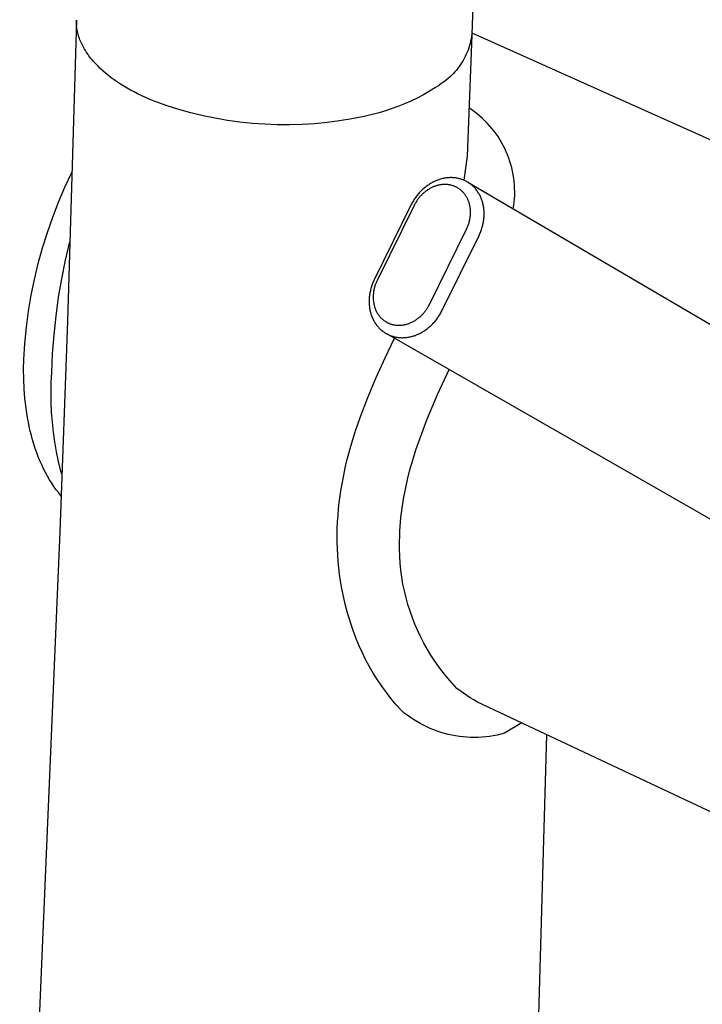
# Model space of a CAD drawing. Units: millimetres. Extents: x -335 to 190, y -487 to 551.
# Drawn here: x -159 to -111, y -432 to -363 of the extents above; entities that cross this region are included whole.
import ezdxf

# ---------------------------------------------------------------- set-up
doc = ezdxf.new("R2010")
doc.units = ezdxf.units.MM
doc.header["$MEASUREMENT"] = 0
doc.layers.add('Default', color=7, linetype='Continuous', true_color=0x000000)

msp = doc.modelspace()

# ---------------------------------------------------------------- linework, layer by layer
at = {"layer": 'Default', "color": 7, "true_color": 0xffffff}
for p, q in [((-119.534, -168.54), (-127.081, -364.085)), ((-154.644, -363.117), (-155.274, -384.085)), ((-154.645, -363.214), (-154.644, -363.117)), ((-154.642, -363.31), (-154.645, -363.214)), ((-154.636, -363.407), (-154.642, -363.31)), ((-154.628, -363.504), (-154.636, -363.407)), ((-154.617, -363.601), (-154.628, -363.504)), ((-154.604, -363.698), (-154.617, -363.601)), ((-154.587, -363.795), (-154.604, -363.698)), ((-154.568, -363.892), (-154.587, -363.795)), ((-154.546, -363.989), (-154.568, -363.892)), ((-154.521, -364.085), (-154.546, -363.989)), ((-154.494, -364.182), (-154.521, -364.085)), ((-154.464, -364.278), (-154.494, -364.182)), ((-154.431, -364.375), (-154.464, -364.278)), ((-154.395, -364.47), (-154.431, -364.375)), ((-154.357, -364.566), (-154.395, -364.47)), ((-127.084, -364.158), (-127.409, -372.579)), ((-127.128, -364.406), (-127.16, -364.564)), ((-127.102, -364.246), (-127.128, -364.406)), ((-127.081, -364.085), (-127.102, -364.246)), ((-127.078, -363.981), (-80.811, -384.762)), ((-154.316, -364.662), (-154.357, -364.566)), ((-154.273, -364.757), (-154.316, -364.662)), ((-154.227, -364.851), (-154.273, -364.757)), ((-154.178, -364.946), (-154.227, -364.851)), ((-154.127, -365.04), (-154.178, -364.946)), ((-154.073, -365.133), (-154.127, -365.04)), ((-154.016, -365.227), (-154.073, -365.133)), ((-127.34, -365.186), (-127.398, -365.337)), ((-127.287, -365.033), (-127.34, -365.186)), ((-127.239, -364.878), (-127.287, -365.033)), ((-127.197, -364.722), (-127.239, -364.878)), ((-127.16, -364.564), (-127.197, -364.722)), ((-153.958, -365.319), (-154.016, -365.227)), ((-153.896, -365.411), (-153.958, -365.319)), ((-153.833, -365.503), (-153.896, -365.411)), ((-153.767, -365.594), (-153.833, -365.503)), ((-153.698, -365.685), (-153.767, -365.594)), ((-153.627, -365.775), (-153.698, -365.685)), ((-153.554, -365.864), (-153.627, -365.775)), ((-153.479, -365.953), (-153.554, -365.864)), ((-127.604, -365.778), (-127.682, -365.92)), ((-127.53, -365.633), (-127.604, -365.778)), ((-127.462, -365.487), (-127.53, -365.633)), ((-127.398, -365.337), (-127.462, -365.487)), ((-153.402, -366.041), (-153.479, -365.953)), ((-153.322, -366.128), (-153.402, -366.041)), ((-153.156, -366.301), (-153.322, -366.128)), ((-152.982, -366.47), (-153.156, -366.301)), ((-152.8, -366.637), (-152.982, -366.47)), ((-128.042, -366.458), (-128.143, -366.584)), ((-127.945, -366.328), (-128.042, -366.458)), ((-127.853, -366.195), (-127.945, -366.328)), ((-127.765, -366.059), (-127.853, -366.195)), ((-127.682, -365.92), (-127.765, -366.059)), ((-152.61, -366.8), (-152.8, -366.637)), ((-152.414, -366.96), (-152.61, -366.8)), ((-152.21, -367.116), (-152.414, -366.96)), ((-152, -367.269), (-152.21, -367.116)), ((-128.711, -367.16), (-128.836, -367.263)), ((-128.59, -367.053), (-128.711, -367.16)), ((-128.472, -366.942), (-128.59, -367.053)), ((-128.359, -366.826), (-128.472, -366.942)), ((-128.249, -366.707), (-128.359, -366.826)), ((-128.143, -366.584), (-128.249, -366.707)), ((-151.784, -367.419), (-152, -367.269)), ((-151.562, -367.564), (-151.784, -367.419)), ((-151.334, -367.706), (-151.562, -367.564)), ((-151.102, -367.843), (-151.334, -367.706)), ((-150.865, -367.977), (-151.102, -367.843)), ((-129.598, -367.808), (-130.017, -368.064)), ((-129.406, -367.675), (-129.598, -367.808)), ((-129.318, -367.612), (-129.406, -367.675)), ((-129.231, -367.546), (-129.318, -367.612)), ((-129.096, -367.457), (-129.231, -367.546)), ((-128.965, -367.362), (-129.096, -367.457)), ((-128.836, -367.263), (-128.965, -367.362)), ((-150.624, -368.107), (-150.865, -367.977)), ((-150.379, -368.233), (-150.624, -368.107)), ((-150.13, -368.355), (-150.379, -368.233)), ((-149.878, -368.472), (-150.13, -368.355)), ((-149.402, -368.681), (-149.878, -368.472)), ((-130.881, -368.533), (-131.324, -368.747)), ((-130.445, -368.306), (-130.881, -368.533)), ((-130.017, -368.064), (-130.445, -368.306)), ((-149.146, -368.786), (-149.402, -368.681)), ((-148.325, -369.074), (-149.146, -368.786)), ((-147.495, -369.334), (-148.325, -369.074)), ((-132.691, -369.297), (-133.158, -369.45)), ((-132.229, -369.129), (-132.691, -369.297)), ((-131.773, -368.945), (-132.229, -369.129)), ((-131.324, -368.747), (-131.773, -368.945)), ((-127.081, -369.354), (-127.28, -369.221)), ((-146.656, -369.567), (-147.495, -369.334)), ((-145.81, -369.772), (-146.656, -369.567)), ((-144.958, -369.948), (-145.81, -369.772)), ((-144.101, -370.096), (-144.958, -369.948)), ((-135.44, -369.985), (-136.299, -370.126)), ((-134.586, -369.815), (-135.44, -369.985)), ((-134.106, -369.709), (-134.586, -369.815)), ((-133.63, -369.588), (-134.106, -369.709)), ((-133.158, -369.45), (-133.63, -369.588)), ((-126.886, -369.494), (-127.081, -369.354)), ((-126.697, -369.641), (-126.886, -369.494)), ((-126.513, -369.795), (-126.697, -369.641)), ((-126.334, -369.954), (-126.513, -369.795)), ((-126.16, -370.12), (-126.334, -369.954)), ((-143.239, -370.215), (-144.101, -370.096)), ((-142.373, -370.305), (-143.239, -370.215)), ((-141.505, -370.366), (-142.373, -370.305)), ((-140.636, -370.399), (-141.505, -370.366)), ((-139.766, -370.402), (-140.636, -370.399)), ((-138.896, -370.376), (-139.766, -370.402)), ((-138.028, -370.322), (-138.896, -370.376)), ((-137.161, -370.238), (-138.028, -370.322)), ((-136.299, -370.126), (-137.161, -370.238)), ((-125.993, -370.291), (-126.16, -370.12)), ((-125.831, -370.468), (-125.993, -370.291)), ((-125.676, -370.651), (-125.831, -370.468)), ((-125.527, -370.838), (-125.676, -370.651)), ((-125.384, -371.031), (-125.527, -370.838)), ((-125.248, -371.228), (-125.384, -371.031)), ((-125.119, -371.43), (-125.248, -371.228)), ((-124.997, -371.637), (-125.119, -371.43)), ((-124.882, -371.847), (-124.997, -371.637)), ((-124.774, -372.061), (-124.882, -371.847)), ((-127.409, -372.579), (-127.633, -374.263)), ((-124.674, -372.279), (-124.774, -372.061)), ((-124.582, -372.5), (-124.674, -372.279)), ((-124.496, -372.724), (-124.582, -372.5)), ((-124.419, -372.951), (-124.496, -372.724)), ((-124.35, -373.18), (-124.419, -372.951)), ((-124.288, -373.412), (-124.35, -373.18)), ((-124.234, -373.645), (-124.288, -373.412)), ((-155.442, -374.756), (-154.963, -373.733)), ((-128.856, -374.107), (-128.923, -374.116)), ((-128.789, -374.099), (-128.856, -374.107)), ((-128.721, -374.093), (-128.789, -374.099)), ((-128.654, -374.088), (-128.721, -374.093)), ((-128.586, -374.086), (-128.654, -374.088)), ((-128.522, -374.085), (-128.586, -374.086)), ((-128.458, -374.086), (-128.522, -374.085)), ((-128.393, -374.089), (-128.458, -374.086)), ((-128.329, -374.093), (-128.393, -374.089)), ((-128.265, -374.1), (-128.329, -374.093)), ((-128.201, -374.108), (-128.265, -374.1)), ((-128.138, -374.117), (-128.201, -374.108)), ((-124.189, -373.881), (-124.234, -373.645)), ((-124.151, -374.118), (-124.189, -373.881)), ((-155.886, -375.794), (-155.442, -374.756)), ((-130.369, -374.791), (-130.425, -374.837)), ((-130.313, -374.745), (-130.369, -374.791)), ((-130.256, -374.701), (-130.313, -374.745)), ((-130.198, -374.657), (-130.256, -374.701)), ((-130.139, -374.616), (-130.198, -374.657)), ((-130.079, -374.575), (-130.139, -374.616)), ((-130.018, -374.536), (-130.079, -374.575)), ((-129.956, -374.498), (-130.018, -374.536)), ((-129.911, -374.8), (-129.96, -374.826)), ((-129.893, -374.462), (-129.956, -374.498)), ((-129.86, -374.776), (-129.911, -374.8)), ((-129.83, -374.427), (-129.893, -374.462)), ((-129.81, -374.752), (-129.86, -374.776)), ((-129.766, -374.393), (-129.83, -374.427)), ((-129.761, -374.731), (-129.81, -374.752)), ((-129.701, -374.361), (-129.766, -374.393)), ((-129.713, -374.711), (-129.761, -374.731)), ((-129.664, -374.693), (-129.713, -374.711)), ((-129.635, -374.331), (-129.701, -374.361)), ((-129.614, -374.675), (-129.664, -374.693)), ((-129.573, -374.304), (-129.635, -374.331)), ((-129.565, -374.659), (-129.614, -374.675)), ((-129.51, -374.278), (-129.573, -374.304)), ((-129.514, -374.644), (-129.565, -374.659)), ((-129.464, -374.63), (-129.514, -374.644)), ((-129.447, -374.254), (-129.51, -374.278)), ((-129.413, -374.617), (-129.464, -374.63)), ((-129.383, -374.231), (-129.447, -374.254)), ((-129.362, -374.605), (-129.413, -374.617)), ((-129.318, -374.21), (-129.383, -374.231)), ((-129.31, -374.595), (-129.362, -374.605)), ((-129.253, -374.19), (-129.318, -374.21)), ((-129.259, -374.586), (-129.31, -374.595)), ((-129.207, -374.579), (-129.259, -374.586)), ((-129.188, -374.172), (-129.253, -374.19)), ((-129.155, -374.573), (-129.207, -374.579)), ((-129.122, -374.156), (-129.188, -374.172)), ((-129.103, -374.568), (-129.155, -374.573)), ((-129.056, -374.141), (-129.122, -374.156)), ((-129.05, -374.565), (-129.103, -374.568)), ((-128.99, -374.128), (-129.056, -374.141)), ((-128.998, -374.563), (-129.05, -374.565)), ((-128.948, -374.562), (-128.998, -374.563)), ((-128.923, -374.116), (-128.99, -374.128)), ((-128.898, -374.563), (-128.948, -374.562)), ((-128.849, -374.565), (-128.898, -374.563)), ((-128.799, -374.569), (-128.849, -374.565)), ((-128.75, -374.573), (-128.799, -374.569)), ((-128.7, -374.58), (-128.75, -374.573)), ((-128.651, -374.587), (-128.7, -374.58)), ((-128.602, -374.596), (-128.651, -374.587)), ((-128.553, -374.606), (-128.602, -374.596)), ((-128.505, -374.618), (-128.553, -374.606)), ((-128.457, -374.631), (-128.505, -374.618)), ((-128.409, -374.645), (-128.457, -374.631)), ((-128.362, -374.661), (-128.409, -374.645)), ((-128.316, -374.678), (-128.362, -374.661)), ((-128.269, -374.696), (-128.316, -374.678)), ((-128.224, -374.716), (-128.269, -374.696)), ((-128.179, -374.737), (-128.224, -374.716)), ((-128.136, -374.759), (-128.179, -374.737)), ((-128.074, -374.129), (-128.138, -374.117)), ((-128.093, -374.782), (-128.136, -374.759)), ((-128.05, -374.807), (-128.093, -374.782)), ((-128.012, -374.142), (-128.074, -374.129)), ((-127.949, -374.157), (-128.012, -374.142)), ((-127.887, -374.174), (-127.949, -374.157)), ((-127.825, -374.192), (-127.887, -374.174)), ((-127.764, -374.212), (-127.825, -374.192)), ((-127.704, -374.234), (-127.764, -374.212)), ((-127.645, -374.258), (-127.704, -374.234)), ((-127.586, -374.284), (-127.645, -374.258)), ((-127.528, -374.311), (-127.586, -374.284)), ((-127.472, -374.339), (-127.528, -374.311)), ((-127.416, -374.37), (-127.472, -374.339)), ((-127.361, -374.402), (-127.416, -374.37)), ((-127.362, -374.401), (-87.658, -397.686)), ((-127.307, -374.435), (-127.361, -374.402)), ((-127.254, -374.47), (-127.307, -374.435)), ((-127.202, -374.507), (-127.254, -374.47)), ((-127.152, -374.545), (-127.202, -374.507)), ((-127.102, -374.584), (-127.152, -374.545)), ((-127.053, -374.625), (-127.102, -374.584)), ((-127.006, -374.668), (-127.053, -374.625)), ((-126.96, -374.711), (-127.006, -374.668)), ((-126.915, -374.756), (-126.96, -374.711)), ((-126.871, -374.802), (-126.915, -374.756)), ((-124.122, -374.355), (-124.151, -374.118)), ((-124.1, -374.594), (-124.122, -374.355)), ((-124.087, -374.834), (-124.1, -374.594)), ((-130.981, -375.444), (-131.025, -375.506)), ((-130.936, -375.383), (-130.981, -375.444)), ((-130.889, -375.323), (-130.936, -375.383)), ((-130.841, -375.264), (-130.889, -375.323)), ((-130.792, -375.206), (-130.841, -375.264)), ((-130.742, -375.149), (-130.792, -375.206)), ((-130.743, -375.474), (-130.78, -375.52)), ((-130.706, -375.43), (-130.743, -375.474)), ((-130.691, -375.093), (-130.742, -375.149)), ((-130.667, -375.385), (-130.706, -375.43)), ((-130.638, -375.038), (-130.691, -375.093)), ((-130.627, -375.342), (-130.667, -375.385)), ((-130.585, -374.985), (-130.638, -375.038)), ((-130.586, -375.3), (-130.627, -375.342)), ((-130.545, -375.258), (-130.586, -375.3)), ((-130.532, -374.934), (-130.585, -374.985)), ((-130.504, -375.219), (-130.545, -375.258)), ((-130.479, -374.885), (-130.532, -374.934)), ((-130.463, -375.181), (-130.504, -375.219)), ((-130.425, -374.837), (-130.479, -374.885)), ((-130.421, -375.144), (-130.463, -375.181)), ((-130.378, -375.108), (-130.421, -375.144)), ((-130.334, -375.073), (-130.378, -375.108)), ((-130.29, -375.038), (-130.334, -375.073)), ((-130.245, -375.005), (-130.29, -375.038)), ((-130.199, -374.973), (-130.245, -375.005)), ((-130.153, -374.941), (-130.199, -374.973)), ((-130.106, -374.911), (-130.153, -374.941)), ((-130.058, -374.882), (-130.106, -374.911)), ((-130.01, -374.853), (-130.058, -374.882)), ((-129.96, -374.826), (-130.01, -374.853)), ((-128.008, -374.833), (-128.05, -374.807)), ((-127.967, -374.86), (-128.008, -374.833)), ((-127.927, -374.889), (-127.967, -374.86)), ((-127.888, -374.918), (-127.927, -374.889)), ((-127.85, -374.949), (-127.888, -374.918)), ((-127.812, -374.98), (-127.85, -374.949)), ((-127.775, -375.013), (-127.812, -374.98)), ((-127.739, -375.047), (-127.775, -375.013)), ((-127.705, -375.082), (-127.739, -375.047)), ((-127.671, -375.117), (-127.705, -375.082)), ((-127.638, -375.154), (-127.671, -375.117)), ((-127.606, -375.192), (-127.638, -375.154)), ((-127.575, -375.231), (-127.606, -375.192)), ((-127.544, -375.272), (-127.575, -375.231)), ((-127.515, -375.314), (-127.544, -375.272)), ((-127.486, -375.356), (-127.515, -375.314)), ((-127.459, -375.4), (-127.486, -375.356)), ((-127.434, -375.443), (-127.459, -375.4)), ((-127.409, -375.488), (-127.434, -375.443)), ((-126.829, -374.85), (-126.871, -374.802)), ((-126.788, -374.898), (-126.829, -374.85)), ((-126.747, -374.95), (-126.788, -374.898)), ((-126.707, -375.002), (-126.747, -374.95)), ((-126.669, -375.056), (-126.707, -375.002)), ((-126.632, -375.111), (-126.669, -375.056)), ((-126.597, -375.167), (-126.632, -375.111)), ((-126.564, -375.224), (-126.597, -375.167)), ((-126.532, -375.281), (-126.564, -375.224)), ((-126.502, -375.34), (-126.532, -375.281)), ((-126.473, -375.399), (-126.502, -375.34)), ((-126.446, -375.459), (-126.473, -375.399)), ((-126.42, -375.52), (-126.446, -375.459)), ((-124.098, -375.552), (-124.086, -375.313)), ((-124.083, -375.073), (-124.087, -374.834)), ((-124.086, -375.313), (-124.083, -375.073)), ((-156.294, -376.846), (-155.886, -375.794)), ((-131.295, -375.964), (-133.876, -381.2)), ((-131.095, -376.016), (-133.674, -381.25)), ((-131.26, -375.896), (-131.295, -375.964)), ((-131.224, -375.829), (-131.26, -375.896)), ((-131.187, -375.763), (-131.224, -375.829)), ((-131.149, -375.698), (-131.187, -375.763)), ((-131.109, -375.633), (-131.149, -375.698)), ((-131.067, -375.569), (-131.109, -375.633)), ((-131.068, -375.964), (-131.095, -376.016)), ((-131.04, -375.912), (-131.068, -375.964)), ((-131.025, -375.506), (-131.067, -375.569)), ((-131.011, -375.861), (-131.04, -375.912)), ((-130.981, -375.81), (-131.011, -375.861)), ((-130.95, -375.76), (-130.981, -375.81)), ((-130.918, -375.711), (-130.95, -375.76)), ((-130.885, -375.662), (-130.918, -375.711)), ((-130.851, -375.614), (-130.885, -375.662)), ((-130.816, -375.567), (-130.851, -375.614)), ((-130.78, -375.52), (-130.816, -375.567)), ((-127.385, -375.533), (-127.409, -375.488)), ((-127.363, -375.579), (-127.385, -375.533)), ((-127.342, -375.626), (-127.363, -375.579)), ((-127.322, -375.673), (-127.342, -375.626)), ((-127.303, -375.72), (-127.322, -375.673)), ((-127.286, -375.768), (-127.303, -375.72)), ((-127.27, -375.817), (-127.286, -375.768)), ((-127.255, -375.866), (-127.27, -375.817)), ((-127.241, -375.915), (-127.255, -375.866)), ((-127.227, -375.968), (-127.241, -375.915)), ((-127.215, -376.021), (-127.227, -375.968)), ((-127.204, -376.075), (-127.215, -376.021)), ((-127.194, -376.129), (-127.204, -376.075)), ((-127.186, -376.183), (-127.194, -376.129)), ((-126.396, -375.582), (-126.42, -375.52)), ((-126.373, -375.644), (-126.396, -375.582)), ((-126.352, -375.706), (-126.373, -375.644)), ((-126.332, -375.769), (-126.352, -375.706)), ((-126.314, -375.833), (-126.332, -375.769)), ((-126.297, -375.901), (-126.314, -375.833)), ((-126.281, -375.97), (-126.297, -375.901)), ((-126.267, -376.04), (-126.281, -375.97)), ((-126.254, -376.109), (-126.267, -376.04)), ((-126.244, -376.179), (-126.254, -376.109)), ((-124.181, -376.266), (-124.145, -376.029)), ((-124.145, -376.029), (-124.117, -375.791)), ((-124.117, -375.791), (-124.098, -375.552)), ((-156.667, -377.912), (-156.294, -376.846)), ((-127.194, -376.899), (-127.185, -376.841)), ((-127.179, -376.237), (-127.186, -376.183)), ((-127.185, -376.841), (-127.178, -376.783)), ((-127.173, -376.291), (-127.179, -376.237)), ((-127.178, -376.783), (-127.173, -376.729)), ((-127.169, -376.346), (-127.173, -376.291)), ((-127.173, -376.729), (-127.169, -376.674)), ((-127.166, -376.401), (-127.169, -376.346)), ((-127.169, -376.674), (-127.166, -376.62)), ((-127.164, -376.455), (-127.166, -376.401)), ((-127.166, -376.62), (-127.164, -376.565)), ((-127.163, -376.51), (-127.164, -376.455)), ((-127.164, -376.565), (-127.163, -376.51)), ((-126.235, -376.249), (-126.244, -376.179)), ((-126.227, -376.32), (-126.235, -376.249)), ((-126.222, -376.39), (-126.227, -376.32)), ((-126.227, -376.885), (-126.221, -376.814)), ((-126.218, -376.461), (-126.222, -376.39)), ((-126.221, -376.814), (-126.217, -376.744)), ((-126.215, -376.531), (-126.218, -376.461)), ((-126.217, -376.744), (-126.215, -376.673)), ((-126.214, -376.602), (-126.215, -376.531)), ((-126.215, -376.673), (-126.214, -376.602)), ((-127.388, -377.568), (-127.366, -377.515)), ((-127.366, -377.515), (-127.344, -377.461)), ((-127.344, -377.461), (-127.324, -377.406)), ((-127.324, -377.406), (-127.305, -377.351)), ((-127.305, -377.351), (-127.286, -377.296)), ((-127.286, -377.296), (-127.27, -377.24)), ((-127.27, -377.24), (-127.254, -377.184)), ((-127.254, -377.184), (-127.239, -377.127)), ((-127.239, -377.127), (-127.226, -377.071)), ((-127.226, -377.071), (-127.214, -377.014)), ((-127.214, -377.014), (-127.203, -376.956)), ((-127.203, -376.956), (-127.194, -376.899)), ((-126.373, -377.618), (-126.351, -377.546)), ((-126.351, -377.546), (-126.331, -377.473)), ((-126.331, -377.473), (-126.312, -377.4)), ((-126.312, -377.4), (-126.295, -377.327)), ((-126.295, -377.327), (-126.279, -377.253)), ((-126.279, -377.253), (-126.266, -377.179)), ((-126.266, -377.179), (-126.253, -377.105)), ((-126.253, -377.105), (-126.243, -377.03)), ((-126.243, -377.03), (-126.234, -376.956)), ((-126.234, -376.956), (-126.227, -376.885)), ((-157.003, -378.989), (-156.667, -377.912)), ((-130.03, -382.935), (-127.437, -377.674)), ((-129.165, -383.379), (-126.568, -378.107)), ((-127.437, -377.674), (-127.412, -377.622)), ((-127.412, -377.622), (-127.388, -377.568)), ((-126.568, -378.107), (-126.536, -378.039)), ((-126.536, -378.039), (-126.505, -377.97)), ((-126.505, -377.97), (-126.476, -377.901)), ((-126.476, -377.901), (-126.448, -377.831)), ((-126.448, -377.831), (-126.421, -377.76)), ((-126.421, -377.76), (-126.397, -377.689)), ((-126.397, -377.689), (-126.373, -377.618)), ((-155.405, -379.837), (-155.108, -378.553)), ((-157.303, -380.078), (-157.003, -378.989)), ((-157.566, -381.176), (-157.303, -380.078)), ((-155.663, -381.129), (-155.405, -379.837)), ((-157.791, -382.282), (-157.566, -381.176)), ((-155.882, -382.429), (-155.663, -381.129)), ((-134.047, -381.611), (-134.07, -381.681)), ((-134.022, -381.541), (-134.047, -381.611)), ((-133.995, -381.472), (-134.022, -381.541)), ((-133.968, -381.403), (-133.995, -381.472)), ((-133.939, -381.335), (-133.968, -381.403)), ((-133.908, -381.267), (-133.939, -381.335)), ((-133.876, -381.2), (-133.908, -381.267)), ((-133.825, -381.622), (-133.842, -381.677)), ((-133.807, -381.568), (-133.825, -381.622)), ((-133.787, -381.514), (-133.807, -381.568)), ((-133.767, -381.46), (-133.787, -381.514)), ((-133.745, -381.407), (-133.767, -381.46)), ((-133.723, -381.354), (-133.745, -381.407)), ((-133.699, -381.302), (-133.723, -381.354)), ((-133.674, -381.25), (-133.699, -381.302)), ((-157.979, -383.395), (-157.791, -382.282)), ((-134.213, -382.333), (-134.221, -382.404)), ((-134.203, -382.259), (-134.213, -382.333)), ((-134.192, -382.186), (-134.203, -382.259)), ((-134.179, -382.113), (-134.192, -382.186)), ((-134.165, -382.04), (-134.179, -382.113)), ((-134.149, -381.967), (-134.165, -382.04)), ((-134.132, -381.895), (-134.149, -381.967)), ((-134.113, -381.824), (-134.132, -381.895)), ((-134.092, -381.752), (-134.113, -381.824)), ((-134.07, -381.681), (-134.092, -381.752)), ((-133.952, -382.347), (-133.953, -382.402)), ((-133.95, -382.292), (-133.952, -382.347)), ((-133.946, -382.236), (-133.95, -382.292)), ((-133.941, -382.181), (-133.946, -382.236)), ((-133.935, -382.126), (-133.941, -382.181)), ((-133.928, -382.07), (-133.935, -382.126)), ((-133.919, -382.013), (-133.928, -382.07)), ((-133.909, -381.956), (-133.919, -382.013)), ((-133.898, -381.9), (-133.909, -381.956)), ((-133.886, -381.844), (-133.898, -381.9)), ((-133.872, -381.788), (-133.886, -381.844)), ((-133.858, -381.732), (-133.872, -381.788)), ((-133.842, -381.677), (-133.858, -381.732)), ((-156.062, -383.735), (-155.882, -382.429)), ((-134.234, -382.617), (-134.236, -382.689)), ((-134.236, -382.689), (-134.236, -382.76)), ((-134.236, -382.76), (-134.234, -382.831)), ((-134.231, -382.546), (-134.234, -382.617)), ((-134.234, -382.831), (-134.231, -382.903)), ((-134.227, -382.475), (-134.231, -382.546)), ((-134.231, -382.903), (-134.226, -382.974)), ((-134.221, -382.404), (-134.227, -382.475)), ((-134.226, -382.974), (-134.219, -383.045)), ((-133.953, -382.402), (-133.953, -382.457)), ((-133.953, -382.457), (-133.952, -382.512)), ((-133.952, -382.512), (-133.949, -382.568)), ((-133.949, -382.568), (-133.945, -382.623)), ((-133.945, -382.623), (-133.94, -382.678)), ((-133.94, -382.678), (-133.933, -382.732)), ((-133.933, -382.732), (-133.926, -382.787)), ((-133.926, -382.787), (-133.916, -382.841)), ((-133.916, -382.841), (-133.906, -382.896)), ((-133.906, -382.896), (-133.894, -382.95)), ((-133.894, -382.95), (-133.881, -383.003)), ((-133.881, -383.003), (-133.867, -383.053)), ((-130.112, -383.088), (-130.084, -383.038)), ((-130.084, -383.038), (-130.056, -382.987)), ((-130.056, -382.987), (-130.03, -382.935)), ((-158.129, -384.514), (-157.979, -383.395)), ((-134.219, -383.045), (-134.211, -383.116)), ((-134.211, -383.116), (-134.2, -383.186)), ((-134.2, -383.186), (-134.189, -383.257)), ((-134.189, -383.257), (-134.175, -383.327)), ((-134.175, -383.327), (-134.16, -383.396)), ((-134.16, -383.396), (-134.143, -383.465)), ((-134.143, -383.465), (-134.125, -383.53)), ((-134.125, -383.53), (-134.106, -383.593)), ((-134.106, -383.593), (-134.085, -383.657)), ((-134.085, -383.657), (-134.063, -383.719)), ((-134.063, -383.719), (-134.039, -383.782)), ((-133.867, -383.053), (-133.852, -383.102)), ((-133.852, -383.102), (-133.836, -383.151)), ((-133.836, -383.151), (-133.819, -383.2)), ((-133.819, -383.2), (-133.801, -383.248)), ((-133.801, -383.248), (-133.781, -383.295)), ((-133.781, -383.295), (-133.76, -383.343)), ((-133.76, -383.343), (-133.738, -383.389)), ((-133.738, -383.389), (-133.715, -383.435)), ((-133.715, -383.435), (-133.691, -383.48)), ((-133.691, -383.48), (-133.665, -383.525)), ((-133.665, -383.525), (-133.638, -383.569)), ((-133.638, -383.569), (-133.61, -383.612)), ((-133.61, -383.612), (-133.581, -383.654)), ((-133.581, -383.654), (-133.55, -383.695)), ((-133.55, -383.695), (-133.519, -383.736)), ((-130.655, -383.76), (-130.614, -383.722)), ((-130.614, -383.722), (-130.573, -383.682)), ((-130.573, -383.682), (-130.532, -383.641)), ((-130.532, -383.641), (-130.492, -383.599)), ((-130.492, -383.599), (-130.453, -383.557)), ((-130.453, -383.557), (-130.415, -383.513)), ((-130.415, -383.513), (-130.377, -383.469)), ((-130.377, -383.469), (-130.341, -383.424)), ((-130.341, -383.424), (-130.305, -383.378)), ((-130.305, -383.378), (-130.271, -383.331)), ((-130.271, -383.331), (-130.237, -383.284)), ((-130.237, -383.284), (-130.204, -383.236)), ((-130.204, -383.236), (-130.173, -383.188)), ((-130.173, -383.188), (-130.142, -383.138)), ((-130.142, -383.138), (-130.112, -383.088)), ((-129.391, -383.767), (-129.35, -383.705)), ((-129.35, -383.705), (-129.311, -383.641)), ((-129.311, -383.641), (-129.272, -383.577)), ((-129.272, -383.577), (-129.235, -383.511)), ((-129.235, -383.511), (-129.2, -383.445)), ((-129.2, -383.445), (-129.165, -383.379)), ((-156.202, -385.046), (-156.062, -383.735)), ((-155.274, -384.085), (-155.805, -398.781)), ((-134.039, -383.782), (-134.014, -383.843)), ((-134.014, -383.843), (-133.987, -383.904)), ((-133.987, -383.904), (-133.959, -383.964)), ((-133.959, -383.964), (-133.929, -384.024)), ((-133.929, -384.024), (-133.897, -384.082)), ((-133.897, -384.082), (-133.864, -384.14)), ((-133.864, -384.14), (-133.829, -384.196)), ((-133.829, -384.196), (-133.793, -384.252)), ((-133.793, -384.252), (-133.755, -384.307)), ((-133.755, -384.307), (-133.716, -384.36)), ((-133.716, -384.36), (-133.675, -384.413)), ((-133.519, -383.736), (-133.487, -383.774)), ((-133.487, -383.774), (-133.455, -383.811)), ((-133.455, -383.811), (-133.422, -383.847)), ((-133.422, -383.847), (-133.387, -383.882)), ((-133.387, -383.882), (-133.352, -383.916)), ((-133.352, -383.916), (-133.315, -383.949)), ((-133.315, -383.949), (-133.278, -383.981)), ((-133.278, -383.981), (-133.24, -384.012)), ((-133.24, -384.012), (-133.201, -384.042)), ((-133.201, -384.042), (-133.161, -384.07)), ((-133.161, -384.07), (-133.12, -384.098)), ((-133.12, -384.098), (-133.079, -384.124)), ((-133.079, -384.124), (-133.037, -384.149)), ((-133.037, -384.149), (-132.994, -384.173)), ((-132.994, -384.173), (-132.95, -384.196)), ((-132.95, -384.196), (-132.906, -384.217)), ((-132.906, -384.217), (-132.861, -384.238)), ((-132.861, -384.238), (-132.815, -384.256)), ((-132.815, -384.256), (-132.769, -384.274)), ((-132.769, -384.274), (-132.722, -384.29)), ((-132.722, -384.29), (-132.674, -384.305)), ((-132.674, -384.305), (-132.626, -384.318)), ((-132.626, -384.318), (-132.578, -384.33)), ((-132.578, -384.33), (-132.53, -384.341)), ((-132.53, -384.341), (-132.481, -384.35)), ((-132.481, -384.35), (-132.432, -384.358)), ((-132.432, -384.358), (-132.382, -384.365)), ((-132.382, -384.365), (-132.333, -384.37)), ((-132.333, -384.37), (-132.283, -384.374)), ((-132.283, -384.374), (-132.233, -384.377)), ((-132.233, -384.377), (-132.184, -384.378)), ((-132.184, -384.378), (-132.134, -384.378)), ((-132.134, -384.378), (-132.081, -384.377)), ((-132.081, -384.377), (-132.029, -384.374)), ((-132.029, -384.374), (-131.976, -384.369)), ((-131.976, -384.369), (-131.923, -384.363)), ((-131.923, -384.363), (-131.871, -384.356)), ((-131.871, -384.356), (-131.819, -384.348)), ((-131.819, -384.348), (-131.767, -384.338)), ((-131.767, -384.338), (-131.716, -384.326)), ((-131.716, -384.326), (-131.664, -384.314)), ((-131.664, -384.314), (-131.613, -384.3)), ((-131.613, -384.3), (-131.562, -384.285)), ((-131.562, -384.285), (-131.512, -384.269)), ((-131.512, -384.269), (-131.462, -384.251)), ((-131.462, -384.251), (-131.413, -384.232)), ((-131.413, -384.232), (-131.364, -384.213)), ((-131.364, -384.213), (-131.315, -384.192)), ((-131.315, -384.192), (-131.264, -384.168)), ((-131.264, -384.168), (-131.213, -384.143)), ((-131.213, -384.143), (-131.163, -384.117)), ((-131.163, -384.117), (-131.113, -384.09)), ((-131.113, -384.09), (-131.064, -384.062)), ((-131.064, -384.062), (-131.016, -384.033)), ((-131.016, -384.033), (-130.968, -384.002)), ((-130.968, -384.002), (-130.921, -383.97)), ((-130.921, -383.97), (-130.875, -383.938)), ((-130.875, -383.938), (-130.83, -383.904)), ((-130.83, -383.904), (-130.785, -383.87)), ((-130.785, -383.87), (-130.741, -383.834)), ((-130.741, -383.834), (-130.698, -383.797)), ((-130.698, -383.797), (-130.655, -383.76)), ((-129.974, -384.444), (-129.92, -384.395)), ((-129.92, -384.395), (-129.868, -384.344)), ((-129.868, -384.344), (-129.815, -384.291)), ((-129.815, -384.291), (-129.763, -384.237)), ((-129.763, -384.237), (-129.712, -384.182)), ((-129.712, -384.182), (-129.663, -384.126)), ((-129.663, -384.126), (-129.614, -384.068)), ((-129.614, -384.068), (-129.567, -384.01)), ((-129.567, -384.01), (-129.521, -383.951)), ((-129.521, -383.951), (-129.477, -383.891)), ((-129.477, -383.891), (-129.433, -383.829)), ((-129.433, -383.829), (-129.391, -383.767)), ((-158.241, -385.637), (-158.129, -384.514)), ((-156.302, -386.36), (-156.202, -385.046)), ((-133.675, -384.413), (-133.634, -384.461)), ((-133.634, -384.461), (-133.592, -384.509)), ((-133.592, -384.509), (-133.549, -384.556)), ((-133.549, -384.556), (-133.505, -384.601)), ((-133.505, -384.601), (-133.459, -384.645)), ((-133.459, -384.645), (-133.412, -384.688)), ((-133.412, -384.688), (-133.364, -384.729)), ((-133.364, -384.729), (-133.314, -384.769)), ((-133.314, -384.769), (-133.264, -384.808)), ((-133.264, -384.808), (-133.213, -384.845)), ((-133.213, -384.845), (-133.16, -384.881)), ((-133.16, -384.881), (-133.107, -384.915)), ((-133.107, -384.915), (-133.052, -384.947)), ((-133.052, -384.947), (-132.997, -384.978)), ((-132.997, -384.978), (-132.94, -385.007)), ((-93.115, -407.839), (-132.997, -384.979)), ((-132.94, -385.007), (-132.883, -385.035)), ((-132.883, -385.035), (-132.825, -385.061)), ((-132.825, -385.061), (-132.765, -385.086)), ((-132.765, -385.086), (-132.705, -385.108)), ((-131.081, -385.102), (-131.017, -385.079)), ((-131.017, -385.079), (-130.953, -385.055)), ((-130.953, -385.055), (-130.889, -385.03)), ((-130.889, -385.03), (-130.827, -385.003)), ((-130.827, -385.003), (-130.76, -384.972)), ((-130.76, -384.972), (-130.695, -384.94)), ((-130.695, -384.94), (-130.63, -384.906)), ((-130.63, -384.906), (-130.566, -384.871)), ((-130.566, -384.871), (-130.502, -384.835)), ((-130.502, -384.835), (-130.44, -384.797)), ((-130.44, -384.797), (-130.378, -384.757)), ((-130.378, -384.757), (-130.318, -384.716)), ((-130.318, -384.716), (-130.258, -384.674)), ((-130.258, -384.674), (-130.199, -384.631)), ((-130.199, -384.631), (-130.142, -384.586)), ((-130.142, -384.586), (-130.085, -384.54)), ((-130.085, -384.54), (-130.029, -384.493)), ((-130.029, -384.493), (-129.974, -384.444)), ((-158.315, -386.764), (-158.241, -385.637)), ((-133.118, -386.643), (-132.461, -385.286)), ((-132.705, -385.108), (-132.645, -385.129)), ((-132.645, -385.129), (-132.583, -385.148)), ((-132.583, -385.148), (-132.522, -385.165)), ((-132.522, -385.165), (-132.459, -385.181)), ((-132.459, -385.181), (-132.396, -385.195)), ((-132.396, -385.195), (-132.333, -385.207)), ((-132.333, -385.207), (-132.27, -385.217)), ((-132.27, -385.217), (-132.206, -385.226)), ((-132.206, -385.226), (-132.142, -385.233)), ((-132.142, -385.233), (-132.078, -385.238)), ((-132.078, -385.238), (-132.014, -385.241)), ((-132.014, -385.241), (-131.95, -385.243)), ((-131.95, -385.243), (-131.885, -385.243)), ((-131.885, -385.243), (-131.817, -385.241)), ((-131.817, -385.241), (-131.749, -385.237)), ((-131.749, -385.237), (-131.681, -385.232)), ((-131.681, -385.232), (-131.613, -385.224)), ((-131.613, -385.224), (-131.546, -385.215)), ((-131.546, -385.215), (-131.478, -385.204)), ((-131.478, -385.204), (-131.411, -385.191)), ((-131.411, -385.191), (-131.344, -385.176)), ((-131.344, -385.176), (-131.278, -385.16)), ((-131.278, -385.16), (-131.212, -385.142)), ((-131.212, -385.142), (-131.146, -385.123)), ((-131.146, -385.123), (-131.081, -385.102)), ((-156.362, -387.676), (-156.302, -386.36)), ((-158.325, -387.449), (-158.315, -386.764)), ((-133.738, -388.017), (-133.118, -386.643)), ((-158.315, -388.133), (-158.325, -387.449)), ((-156.399, -388.368), (-156.362, -387.676)), ((-129.458, -389.201), (-128.66, -387.465)), ((-158.283, -388.812), (-158.315, -388.133)), ((-156.413, -389.061), (-156.399, -388.368)), ((-134.32, -389.408), (-133.738, -388.017)), ((-158.23, -389.484), (-158.283, -388.812)), ((-156.405, -389.754), (-156.413, -389.061)), ((-129.838, -390.078), (-129.458, -389.201)), ((-158.194, -389.817), (-158.23, -389.484)), ((-158.153, -390.148), (-158.194, -389.817)), ((-156.374, -390.446), (-156.405, -389.754)), ((-134.864, -390.814), (-134.32, -389.408)), ((-158.106, -390.477), (-158.153, -390.148)), ((-158.053, -390.802), (-158.106, -390.477)), ((-156.321, -391.136), (-156.374, -390.446)), ((-130.202, -390.961), (-129.838, -390.078)), ((-157.994, -391.124), (-158.053, -390.802)), ((-157.929, -391.443), (-157.994, -391.124)), ((-156.246, -391.825), (-156.321, -391.136)), ((-135.203, -391.803), (-134.864, -390.814)), ((-130.473, -391.657), (-130.202, -390.961)), ((-157.858, -391.758), (-157.929, -391.443)), ((-157.781, -392.069), (-157.858, -391.758)), ((-156.149, -392.511), (-156.246, -391.825)), ((-135.509, -392.803), (-135.203, -391.803)), ((-130.731, -392.358), (-130.473, -391.657)), ((-157.697, -392.375), (-157.781, -392.069)), ((-157.608, -392.677), (-157.697, -392.375)), ((-156.029, -393.193), (-156.149, -392.511)), ((-130.972, -393.064), (-130.731, -392.358)), ((-157.512, -392.975), (-157.608, -392.677)), ((-157.409, -393.267), (-157.512, -392.975)), ((-157.301, -393.554), (-157.409, -393.267)), ((-155.888, -393.871), (-156.029, -393.193)), ((-135.779, -393.813), (-135.649, -393.306)), ((-135.649, -393.306), (-135.509, -392.803)), ((-131.195, -393.776), (-130.972, -393.064)), ((-157.186, -393.835), (-157.301, -393.554)), ((-157.065, -394.11), (-157.186, -393.835)), ((-155.725, -394.545), (-155.888, -393.871)), ((-135.899, -394.321), (-135.779, -393.813)), ((-131.386, -394.446), (-131.195, -393.776)), ((-156.938, -394.379), (-157.065, -394.11)), ((-156.805, -394.641), (-156.938, -394.379)), ((-156.665, -394.897), (-156.805, -394.641)), ((-155.643, -394.794), (-155.725, -394.545)), ((-155.643, -394.783), (-155.71, -394.589)), ((-136.009, -394.832), (-135.899, -394.321)), ((-131.557, -395.121), (-131.386, -394.446)), ((-156.519, -395.146), (-156.665, -394.897)), ((-156.368, -395.388), (-156.519, -395.146)), ((-156.21, -395.623), (-156.368, -395.388)), ((-136.182, -395.781), (-136.1, -395.306)), ((-136.1, -395.306), (-136.009, -394.832)), ((-131.708, -395.8), (-131.557, -395.121)), ((-156.046, -395.85), (-156.21, -395.623)), ((-155.877, -396.069), (-156.046, -395.85)), ((-155.702, -396.28), (-155.877, -396.069)), ((-136.254, -396.258), (-136.182, -395.781)), ((-131.837, -396.484), (-131.708, -395.8)), ((-136.365, -397.186), (-136.316, -396.737)), ((-136.316, -396.737), (-136.254, -396.258)), ((-131.937, -397.13), (-131.837, -396.484)), ((-136.404, -397.635), (-136.365, -397.186)), ((-132.016, -397.779), (-131.937, -397.13)), ((-136.452, -398.537), (-136.433, -398.086)), ((-136.433, -398.086), (-136.404, -397.635)), ((-132.069, -398.396), (-132.016, -397.779)), ((-155.805, -398.781), (-158.598, -464.945)), ((-136.462, -399.022), (-136.452, -398.537)), ((-132.1, -399.015), (-132.087, -398.705)), ((-132.087, -398.705), (-132.069, -398.396)), ((-136.459, -399.507), (-136.462, -399.022)), ((-136.447, -399.947), (-136.459, -399.507)), ((-132.119, -399.991), (-132.118, -399.503)), ((-132.118, -399.503), (-132.1, -399.015)), ((-136.425, -400.387), (-136.447, -399.947)), ((-132.103, -400.479), (-132.119, -399.991)), ((-136.393, -400.838), (-136.425, -400.387)), ((-136.35, -401.289), (-136.393, -400.838)), ((-132.071, -400.967), (-132.103, -400.479)), ((-136.296, -401.739), (-136.35, -401.289)), ((-132.022, -401.453), (-132.071, -400.967)), ((-131.957, -401.936), (-132.022, -401.453)), ((-136.231, -402.187), (-136.296, -401.739)), ((-136.158, -402.624), (-136.231, -402.187)), ((-131.875, -402.418), (-131.957, -401.936)), ((-136.074, -403.059), (-136.158, -402.624)), ((-131.776, -402.896), (-131.875, -402.418)), ((-131.661, -403.371), (-131.776, -402.896)), ((-135.98, -403.491), (-136.074, -403.059)), ((-135.876, -403.922), (-135.98, -403.491)), ((-131.53, -403.841), (-131.661, -403.371)), ((-135.758, -404.361), (-135.876, -403.922)), ((-131.383, -404.307), (-131.53, -403.841)), ((-131.221, -404.767), (-131.383, -404.307)), ((-135.63, -404.798), (-135.758, -404.361)), ((-135.49, -405.232), (-135.63, -404.798)), ((-131.042, -405.222), (-131.221, -404.767)), ((-135.34, -405.661), (-135.49, -405.232)), ((-135.151, -406.174), (-135.34, -405.661)), ((-130.848, -405.67), (-131.042, -405.222)), ((-130.639, -406.111), (-130.848, -405.67)), ((-134.945, -406.68), (-135.151, -406.174)), ((-130.414, -406.545), (-130.639, -406.111)), ((-134.721, -407.179), (-134.945, -406.68)), ((-130.175, -406.971), (-130.414, -406.545)), ((-129.922, -407.388), (-130.175, -406.971)), ((-134.481, -407.669), (-134.721, -407.179)), ((-134.223, -408.151), (-134.481, -407.669)), ((-129.654, -407.797), (-129.922, -407.388)), ((-133.95, -408.624), (-134.223, -408.151)), ((-129.373, -408.196), (-129.654, -407.797)), ((-129.078, -408.585), (-129.373, -408.196)), ((-133.66, -409.088), (-133.95, -408.624)), ((-133.355, -409.541), (-133.66, -409.088)), ((-128.77, -408.964), (-129.078, -408.585)), ((-128.449, -409.332), (-128.77, -408.964)), ((-133.034, -409.983), (-133.355, -409.541)), ((-128.116, -409.689), (-128.449, -409.332)), ((-127.89, -409.866), (-128.116, -409.689)), ((-132.698, -410.414), (-133.034, -409.983)), ((-132.348, -410.834), (-132.698, -410.414)), ((-127.66, -410.035), (-127.89, -409.866)), ((-127.424, -410.198), (-127.66, -410.035)), ((-127.183, -410.353), (-127.424, -410.198)), ((-126.938, -410.501), (-127.183, -410.353)), ((-131.983, -411.241), (-132.348, -410.834)), ((-126.688, -410.642), (-126.938, -410.501)), ((-98.751, -423.816), (-126.688, -410.642)), ((-131.78, -411.409), (-131.983, -411.241)), ((-131.571, -411.571), (-131.78, -411.409)), ((-131.357, -411.725), (-131.571, -411.571)), ((-131.137, -411.872), (-131.357, -411.725)), ((-130.913, -412.012), (-131.137, -411.872)), ((-130.684, -412.143), (-130.913, -412.012)), ((-130.451, -412.267), (-130.684, -412.143)), ((-130.214, -412.383), (-130.451, -412.267)), ((-129.973, -412.491), (-130.214, -412.383)), ((-129.728, -412.591), (-129.973, -412.491)), ((-123.587, -412.105), (-124.803, -412.822)), ((-129.48, -412.682), (-129.728, -412.591)), ((-129.23, -412.765), (-129.48, -412.682)), ((-128.976, -412.839), (-129.23, -412.765)), ((-128.72, -412.904), (-128.976, -412.839)), ((-128.463, -412.961), (-128.72, -412.904)), ((-128.203, -413.009), (-128.463, -412.961)), ((-127.942, -413.048), (-128.203, -413.009)), ((-127.679, -413.079), (-127.942, -413.048)), ((-127.416, -413.1), (-127.679, -413.079)), ((-127.152, -413.112), (-127.416, -413.1)), ((-126.888, -413.116), (-127.152, -413.112)), ((-126.624, -413.11), (-126.888, -413.116)), ((-126.361, -413.096), (-126.624, -413.11)), ((-126.098, -413.072), (-126.361, -413.096)), ((-125.836, -413.04), (-126.098, -413.072)), ((-125.575, -412.999), (-125.836, -413.04)), ((-125.315, -412.949), (-125.575, -412.999)), ((-125.058, -412.89), (-125.315, -412.949)), ((-124.803, -412.822), (-125.058, -412.89)), ((-123.241, -461.905), (-121.842, -412.928))]:
    msp.add_line(p, q, dxfattribs=at)

doc.saveas('drawing.dxf')
